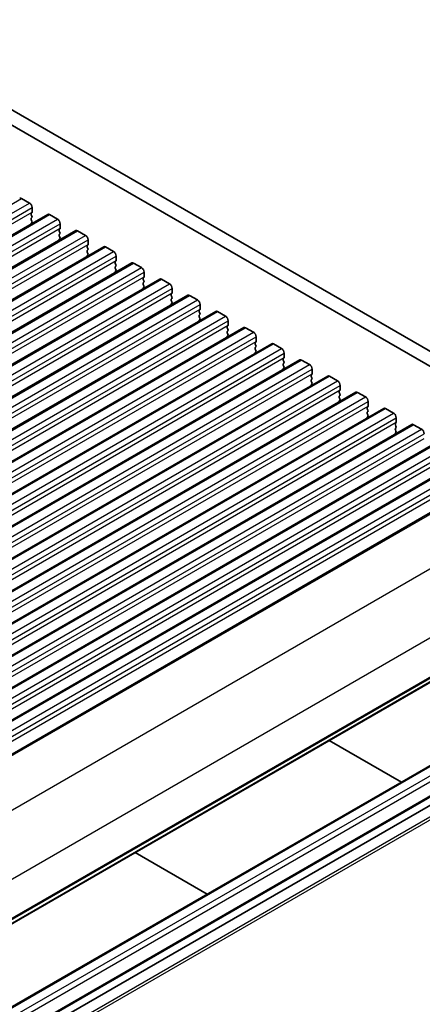
# Model space of a CAD drawing. Units: millimetres. Extents: x 0 to 5599, y 0 to 843.
# Drawn here: x 647 to 701, y 292 to 424 of the extents above; entities that cross this region are included whole.
import ezdxf

# ---------------------------------------------------------------- set-up
doc = ezdxf.new("R2010")
doc.units = ezdxf.units.MM
doc.layers.add('Visible (ISO)', color=7, linetype='Continuous', lineweight=35)
doc.layers.add('Visible Narrow (ISO)', color=7, linetype='Continuous', lineweight=25)

msp = doc.modelspace()

# ---------------------------------------------------------------- linework, layer by layer
at = {"layer": 'Visible (ISO)'}
for p, q in [((625.0373, 424.021), (730.4319, 363.1715)), ((623.2696, 423.0004), (729.7149, 361.5442)), ((647.2534, 400.0876), (648.314, 399.4752)), ((648.6393, 398.1688), (648.5545, 398.0872)), ((648.6676, 398.8629), (648.6676, 398.2505)), ((650.751, 397.9486), (529.1287, 327.7299)), ((648.5545, 397.8912), (648.6393, 397.7116)), ((648.6393, 397.5156), (648.5545, 397.434)), ((648.5545, 397.238), (648.6393, 397.0584)), ((648.6393, 396.8624), (648.5545, 396.7808)), ((651.001, 397.9239), (652.0617, 397.3115)), ((654.4987, 395.7849), (532.8763, 325.5662)), ((652.387, 396.0051), (652.3021, 395.9235)), ((652.3021, 395.7275), (652.387, 395.5479)), ((652.4153, 396.6991), (652.4153, 396.0868)), ((654.7487, 395.7602), (655.8094, 395.1478)), ((652.387, 395.3519), (652.3021, 395.2703)), ((652.3021, 395.0743), (652.387, 394.8947)), ((652.387, 394.6987), (652.3021, 394.6171)), ((656.1629, 394.5354), (656.1629, 393.9231)), ((658.2464, 393.6212), (536.624, 323.4025)), ((656.1346, 393.8414), (656.0498, 393.7598)), ((656.0498, 393.5638), (656.1346, 393.3842)), ((656.1346, 393.1882), (656.0498, 393.1066)), ((656.0498, 392.9106), (656.1346, 392.731)), ((658.4964, 393.5965), (659.557, 392.9841)), ((656.1346, 392.535), (656.0498, 392.4534)), ((659.8823, 391.6777), (659.7975, 391.596)), ((659.9106, 392.3717), (659.9106, 391.7593)), ((661.994, 391.4575), (540.3717, 321.2388)), ((659.7975, 391.4001), (659.8823, 391.2204)), ((659.8823, 391.0245), (659.7975, 390.9428)), ((659.7975, 390.7469), (659.8823, 390.5673)), ((659.8823, 390.3713), (659.7975, 390.2896)), ((662.244, 391.4327), (663.3047, 390.8204)), ((665.7417, 389.2938), (544.1193, 319.0751)), ((663.63, 389.514), (663.5451, 389.4323)), ((663.5451, 389.2364), (663.63, 389.0567)), ((663.6583, 390.208), (663.6583, 389.5956)), ((665.9917, 389.269), (667.0524, 388.6566)), ((663.63, 388.8608), (663.5451, 388.7791)), ((663.5451, 388.5832), (663.63, 388.4035)), ((663.63, 388.2076), (663.5451, 388.1259)), ((667.4059, 388.0443), (667.4059, 387.4319)), ((669.4894, 387.1301), (547.867, 316.9114)), ((667.3776, 387.3503), (667.2928, 387.2686)), ((667.2928, 387.0726), (667.3776, 386.893)), ((667.3776, 386.6971), (667.2928, 386.6154)), ((667.2928, 386.4194), (667.3776, 386.2398)), ((669.7394, 387.1053), (670.8, 386.4929)), ((673.237, 384.9664), (551.6147, 314.7476)), ((667.3776, 386.0439), (667.2928, 385.9622)), ((671.1253, 385.1865), (671.0405, 385.1049)), ((671.1536, 385.8806), (671.1536, 385.2682)), ((671.0405, 384.9089), (671.1253, 384.7293)), ((671.1253, 384.5333), (671.0405, 384.4517)), ((671.0405, 384.2557), (671.1253, 384.0761)), ((671.1253, 383.8801), (671.0405, 383.7985)), ((673.487, 384.9416), (674.5477, 384.3292)), ((674.9013, 383.7168), (674.9013, 383.1045)), ((676.9847, 382.8026), (555.3623, 312.5839)), ((674.873, 383.0228), (674.7881, 382.9412)), ((674.7881, 382.7452), (674.873, 382.5656)), ((674.873, 382.3696), (674.7881, 382.288)), ((677.2347, 382.7779), (678.2954, 382.1655)), ((674.7881, 382.092), (674.873, 381.9124)), ((674.873, 381.7164), (674.7881, 381.6348)), ((678.6489, 381.5531), (678.6489, 380.9408)), ((680.7324, 380.6389), (559.11, 310.4202)), ((678.6206, 380.8591), (678.5358, 380.7775)), ((678.5358, 380.5815), (678.6206, 380.4019)), ((678.6206, 380.2059), (678.5358, 380.1243)), ((678.5358, 379.9283), (678.6206, 379.7487)), ((680.9824, 380.6142), (682.043, 380.0018)), ((684.48, 378.4752), (562.8577, 308.2565)), ((678.6206, 379.5527), (678.5358, 379.4711)), ((682.3683, 378.6954), (682.2835, 378.6137)), ((682.2835, 378.4178), (682.3683, 378.2382)), ((682.3966, 379.3894), (682.3966, 378.777)), ((684.73, 378.4504), (685.7907, 377.8381)), ((682.3683, 378.0422), (682.2835, 377.9605)), ((682.2835, 377.7646), (682.3683, 377.585)), ((682.3683, 377.389), (682.2835, 377.3073)), ((686.1443, 377.2257), (686.1443, 376.6133)), ((688.2277, 376.3115), (566.6053, 306.0928)), ((686.116, 376.5317), (686.0311, 376.45)), ((686.0311, 376.2541), (686.116, 376.0744)), ((686.116, 375.8785), (686.0311, 375.7968)), ((688.4777, 376.2867), (689.5384, 375.6744)), ((686.0311, 375.6009), (686.116, 375.4212)), ((686.116, 375.2253), (686.0311, 375.1436)), ((689.8919, 375.062), (689.8919, 374.4496)), ((691.9754, 374.1478), (570.353, 303.9291)), ((689.8636, 374.368), (689.7788, 374.2863)), ((689.7788, 374.0903), (689.8636, 373.9107)), ((689.8636, 373.7148), (689.7788, 373.6331)), ((689.7788, 373.4372), (689.8636, 373.2575)), ((692.2254, 374.123), (693.286, 373.5106)), ((695.723, 371.9841), (574.1007, 301.7654)), ((689.8636, 373.0616), (689.7788, 372.9799)), ((693.6113, 372.2042), (693.5265, 372.1226)), ((693.5265, 371.9266), (693.6113, 371.747)), ((693.6396, 372.8983), (693.6396, 372.2859)), ((695.973, 371.9593), (697.0337, 371.3469)), ((693.6113, 371.551), (693.5265, 371.4694)), ((693.5265, 371.2734), (693.6113, 371.0938)), ((693.6113, 370.8978), (693.5265, 370.8162)), ((697.3873, 370.7345), (697.3873, 370.1222)), ((699.4707, 369.8203), (577.8483, 299.6016)), ((697.359, 370.0405), (697.2741, 369.9589)), ((697.2741, 369.7629), (697.359, 369.5833)), ((697.359, 369.3873), (697.2741, 369.3057)), ((699.7207, 369.7956), (700.7814, 369.1832)), ((697.2741, 369.1097), (697.359, 368.9301)), ((697.359, 368.7341), (697.2741, 368.6525)), ((703.2184, 367.6566), (581.596, 297.4379)), ((706.966, 365.4929), (585.3437, 295.2742)), ((710.9191, 363.2102), (589.2968, 292.9915)), ((720.1432, 345.8289), (598.5208, 275.6102)), ((715.4867, 331.9961), (593.8643, 261.7774)), ((719.0222, 329.9549), (597.3998, 259.7362)), ((720.1914, 329.3994), (598.5691, 259.1807)), ((698.0892, 321.9517), (688.438, 327.5239)), ((672.1031, 306.9486), (662.4518, 312.5208))]:
    msp.add_line(p, q, dxfattribs=at)
for centre, major_axis, start_param, end_param in [((647.2534, 399.6794), (-0.25, 0.433), 5.49778714, 6.28318531), ((648.314, 399.067), (0.25, -0.433), 0.78539816, 2.35619449), ((648.5262, 398.3321), (0.1, -0.1732), 0.14189705, 0.78539816), ((648.6676, 397.9239), (-0.1, 0.1732), 0.14189705, 1.42889927), ((648.6676, 397.2707), (-0.1, 0.1732), 0.14189705, 1.42889927), ((648.5262, 397.6789), (0.1, -0.1732), 0.14189705, 1.42889927), ((648.5262, 397.0257), (0.1, -0.1732), 0.14189705, 1.42889927), ((651.001, 397.5156), (-0.25, 0.433), 5.49778714, 6.28318531), ((652.0617, 396.9033), (0.25, -0.433), 0.78539816, 2.35619449), ((648.6676, 396.6175), (-0.1, 0.1732), 0.14189705, 0.98188466), ((652.4153, 395.7602), (-0.1, 0.1732), 0.14189705, 1.42889927), ((652.2738, 396.1684), (0.1, -0.1732), 0.14189705, 0.78539816), ((652.2738, 395.5152), (0.1, -0.1732), 0.14189705, 1.42889927), ((654.7487, 395.3519), (-0.25, 0.433), 5.49778714, 6.28318531), ((652.4153, 395.107), (-0.1, 0.1732), 0.14189705, 1.42889927), ((652.4153, 394.4538), (-0.1, 0.1732), 0.14189705, 0.98188466), ((652.2738, 394.862), (0.1, -0.1732), 0.14189705, 1.42889927), ((655.8094, 394.7395), (0.25, -0.433), 0.78539816, 2.35619449), ((656.1629, 393.5965), (-0.1, 0.1732), 0.14189705, 1.42889927), ((656.1629, 392.9433), (-0.1, 0.1732), 0.14189705, 1.42889927), ((656.0215, 394.0047), (0.1, -0.1732), 0.14189705, 0.78539816), ((656.0215, 393.3515), (0.1, -0.1732), 0.14189705, 1.42889927), ((658.4964, 393.1882), (-0.25, 0.433), 5.49778714, 6.28318531), ((659.557, 392.5758), (0.25, -0.433), 0.78539816, 2.35619449), ((656.1629, 392.2901), (-0.1, 0.1732), 0.14189705, 0.98188466), ((656.0215, 392.6983), (0.1, -0.1732), 0.14189705, 1.42889927), ((659.9106, 391.4327), (-0.1, 0.1732), 0.14189705, 1.42889927), ((659.7692, 391.841), (0.1, -0.1732), 0.14189705, 0.78539816), ((659.9106, 390.7795), (-0.1, 0.1732), 0.14189705, 1.42889927), ((659.9106, 390.1263), (-0.1, 0.1732), 0.14189705, 0.98188466), ((659.7692, 391.1878), (0.1, -0.1732), 0.14189705, 1.42889927), ((659.7692, 390.5346), (0.1, -0.1732), 0.14189705, 1.42889927), ((662.244, 391.0245), (-0.25, 0.433), 5.49778714, 6.28318531), ((663.3047, 390.4121), (0.25, -0.433), 0.78539816, 2.35619449), ((663.6583, 389.269), (-0.1, 0.1732), 0.14189705, 1.42889927), ((663.5168, 389.6773), (0.1, -0.1732), 0.14189705, 0.78539816), ((663.5168, 389.0241), (0.1, -0.1732), 0.14189705, 1.42889927), ((665.9917, 388.8608), (-0.25, 0.433), 5.49778714, 6.28318531), ((663.6583, 388.6158), (-0.1, 0.1732), 0.14189705, 1.42889927), ((663.6583, 387.9626), (-0.1, 0.1732), 0.14189705, 0.98188466), ((663.5168, 388.3709), (0.1, -0.1732), 0.14189705, 1.42889927), ((667.0524, 388.2484), (0.25, -0.433), 0.78539816, 2.35619449), ((667.4059, 387.1053), (-0.1, 0.1732), 0.14189705, 1.42889927), ((667.4059, 386.4521), (-0.1, 0.1732), 0.14189705, 1.42889927), ((667.2645, 387.5136), (0.1, -0.1732), 0.14189705, 0.78539816), ((667.2645, 386.8604), (0.1, -0.1732), 0.14189705, 1.42889927), ((669.7394, 386.6971), (-0.25, 0.433), 5.49778714, 6.28318531), ((670.8, 386.0847), (0.25, -0.433), 0.78539816, 2.35619449), ((667.4059, 385.7989), (-0.1, 0.1732), 0.14189705, 0.98188466), ((667.2645, 386.2072), (0.1, -0.1732), 0.14189705, 1.42889927), ((671.1536, 384.9416), (-0.1, 0.1732), 0.14189705, 1.42889927), ((671.0122, 385.3498), (0.1, -0.1732), 0.14189705, 0.78539816), ((673.487, 384.5333), (-0.25, 0.433), 5.49778714, 6.28318531), ((671.1536, 384.2884), (-0.1, 0.1732), 0.14189705, 1.42889927), ((671.1536, 383.6352), (-0.1, 0.1732), 0.14189705, 0.98188466), ((671.0122, 384.6966), (0.1, -0.1732), 0.14189705, 1.42889927), ((671.0122, 384.0434), (0.1, -0.1732), 0.14189705, 1.42889927), ((674.5477, 383.921), (0.25, -0.433), 0.78539816, 2.35619449), ((674.9013, 382.7779), (-0.1, 0.1732), 0.14189705, 1.42889927), ((674.7598, 383.1861), (0.1, -0.1732), 0.14189705, 0.78539816), ((674.7598, 382.5329), (0.1, -0.1732), 0.14189705, 1.42889927), ((677.2347, 382.3696), (-0.25, 0.433), 5.49778714, 6.28318531), ((674.9013, 382.1247), (-0.1, 0.1732), 0.14189705, 1.42889927), ((674.9013, 381.4715), (-0.1, 0.1732), 0.14189705, 0.98188466), ((674.7598, 381.8797), (0.1, -0.1732), 0.14189705, 1.42889927), ((678.2954, 381.7573), (0.25, -0.433), 0.78539816, 2.35619449), ((678.6489, 380.6142), (-0.1, 0.1732), 0.14189705, 1.42889927), ((678.6489, 379.961), (-0.1, 0.1732), 0.14189705, 1.42889927), ((678.5075, 381.0224), (0.1, -0.1732), 0.14189705, 0.78539816), ((678.5075, 380.3692), (0.1, -0.1732), 0.14189705, 1.42889927), ((678.5075, 379.716), (0.1, -0.1732), 0.14189705, 1.42889927), ((680.9824, 380.2059), (-0.25, 0.433), 5.49778714, 6.28318531), ((682.043, 379.5935), (0.25, -0.433), 0.78539816, 2.35619449), ((678.6489, 379.3078), (-0.1, 0.1732), 0.14189705, 0.98188466), ((682.3966, 378.4504), (-0.1, 0.1732), 0.14189705, 1.42889927), ((682.2552, 378.8587), (0.1, -0.1732), 0.14189705, 0.78539816), ((684.73, 378.0422), (-0.25, 0.433), 5.49778714, 6.28318531), ((682.3966, 377.7972), (-0.1, 0.1732), 0.14189705, 1.42889927), ((682.3966, 377.144), (-0.1, 0.1732), 0.14189705, 0.98188466), ((682.2552, 378.2055), (0.1, -0.1732), 0.14189705, 1.42889927), ((682.2552, 377.5523), (0.1, -0.1732), 0.14189705, 1.42889927), ((685.7907, 377.4298), (0.25, -0.433), 0.78539816, 2.35619449), ((686.1443, 376.2867), (-0.1, 0.1732), 0.14189705, 1.42889927), ((686.1443, 375.6335), (-0.1, 0.1732), 0.14189705, 1.42889927), ((686.0028, 376.695), (0.1, -0.1732), 0.14189705, 0.78539816), ((686.0028, 376.0418), (0.1, -0.1732), 0.14189705, 1.42889927), ((688.4777, 375.8785), (-0.25, 0.433), 5.49778714, 6.28318531), ((686.1443, 374.9803), (-0.1, 0.1732), 0.14189705, 0.98188466), ((686.0028, 375.3886), (0.1, -0.1732), 0.14189705, 1.42889927), ((689.5384, 375.2661), (0.25, -0.433), 0.78539816, 2.35619449), ((689.7505, 374.5313), (0.1, -0.1732), 0.14189705, 0.78539816), ((689.8919, 374.123), (-0.1, 0.1732), 0.14189705, 1.42889927), ((689.8919, 373.4698), (-0.1, 0.1732), 0.14189705, 1.42889927), ((689.7505, 373.8781), (0.1, -0.1732), 0.14189705, 1.42889927), ((689.7505, 373.2249), (0.1, -0.1732), 0.14189705, 1.42889927), ((692.2254, 373.7148), (-0.25, 0.433), 5.49778714, 6.28318531), ((693.286, 373.1024), (0.25, -0.433), 0.78539816, 2.35619449), ((689.8919, 372.8166), (-0.1, 0.1732), 0.14189705, 0.98188466), ((693.6396, 371.9593), (-0.1, 0.1732), 0.14189705, 1.42889927), ((693.4982, 372.3675), (0.1, -0.1732), 0.14189705, 0.78539816), ((695.973, 371.551), (-0.25, 0.433), 5.49778714, 6.28318531), ((693.6396, 371.3061), (-0.1, 0.1732), 0.14189705, 1.42889927), ((693.6396, 370.6529), (-0.1, 0.1732), 0.14189705, 0.98188466), ((693.4982, 371.7143), (0.1, -0.1732), 0.14189705, 1.42889927), ((693.4982, 371.0611), (0.1, -0.1732), 0.14189705, 1.42889927), ((697.0337, 370.9387), (0.25, -0.433), 0.78539816, 2.35619449), ((697.3873, 369.7956), (-0.1, 0.1732), 0.14189705, 1.42889927), ((697.3873, 369.1424), (-0.1, 0.1732), 0.14189705, 1.42889927), ((697.2458, 370.2038), (0.1, -0.1732), 0.14189705, 0.78539816), ((697.2458, 369.5506), (0.1, -0.1732), 0.14189705, 1.42889927), ((699.7207, 369.3873), (-0.25, 0.433), 5.49778714, 6.28318531), ((700.7814, 368.775), (0.25, -0.433), 0.78539816, 2.35619449), ((697.3873, 368.4892), (-0.1, 0.1732), 0.14189705, 0.98188466), ((697.2458, 368.8974), (0.1, -0.1732), 0.14189705, 1.42889927)]:
    msp.add_ellipse(centre, major_axis=major_axis, ratio=0.57735027, start_param=start_param, end_param=end_param, dxfattribs=at)
at = {"layer": 'Visible Narrow (ISO)'}
for p, q in [((525.631, 329.8689), (647.2534, 400.0876)), ((526.6917, 329.2565), (648.314, 399.4752)), ((527.0452, 328.6441), (648.6676, 398.8629)), ((527.0452, 328.0318), (648.6676, 398.2505)), ((529.3787, 327.7052), (651.001, 397.9239)), ((530.4393, 327.0928), (652.0617, 397.3115)), ((530.7929, 326.4804), (652.4153, 396.6991)), ((530.7929, 325.8681), (652.4153, 396.0868)), ((533.1263, 325.5415), (654.7487, 395.7602)), ((534.187, 324.9291), (655.8094, 395.1478)), ((534.5406, 324.3167), (656.1629, 394.5354)), ((534.5406, 323.7043), (656.1629, 393.9231)), ((536.874, 323.3777), (658.4964, 393.5965)), ((537.9347, 322.7654), (659.557, 392.9841)), ((538.2882, 322.153), (659.9106, 392.3717)), ((538.2882, 321.5406), (659.9106, 391.7593)), ((540.6217, 321.214), (662.244, 391.4327)), ((541.6823, 320.6017), (663.3047, 390.8204)), ((542.0359, 319.9893), (663.6583, 390.208)), ((542.0359, 319.3769), (663.6583, 389.5956)), ((544.3693, 319.0503), (665.9917, 389.269)), ((545.43, 318.4379), (667.0524, 388.6566)), ((545.7836, 317.8256), (667.4059, 388.0443)), ((545.7836, 317.2132), (667.4059, 387.4319)), ((548.117, 316.8866), (669.7394, 387.1053)), ((549.1777, 316.2742), (670.8, 386.4929)), ((549.5312, 315.6619), (671.1536, 385.8806)), ((549.5312, 315.0495), (671.1536, 385.2682)), ((551.8647, 314.7229), (673.487, 384.9416)), ((552.9253, 314.1105), (674.5477, 384.3292)), ((553.2789, 313.4981), (674.9013, 383.7168)), ((553.2789, 312.8858), (674.9013, 383.1045)), ((555.6123, 312.5592), (677.2347, 382.7779)), ((556.673, 311.9468), (678.2954, 382.1655)), ((557.0266, 311.3344), (678.6489, 381.5531)), ((557.0266, 310.722), (678.6489, 380.9408)), ((559.36, 310.3955), (680.9824, 380.6142)), ((560.4207, 309.7831), (682.043, 380.0018)), ((560.7742, 309.1707), (682.3966, 379.3894)), ((560.7742, 308.5583), (682.3966, 378.777)), ((563.1077, 308.2317), (684.73, 378.4504)), ((564.1683, 307.6194), (685.7907, 377.8381)), ((564.5219, 307.007), (686.1443, 377.2257)), ((564.5219, 306.3946), (686.1443, 376.6133)), ((566.8553, 306.068), (688.4777, 376.2867)), ((567.916, 305.4556), (689.5384, 375.6744)), ((568.2696, 304.8433), (689.8919, 375.062)), ((568.2696, 304.2309), (689.8919, 374.4496)), ((570.603, 303.9043), (692.2254, 374.123)), ((571.6637, 303.2919), (693.286, 373.5106)), ((572.0172, 302.6796), (693.6396, 372.8983)), ((572.0172, 302.0672), (693.6396, 372.2859)), ((574.3507, 301.7406), (695.973, 371.9593)), ((575.4113, 301.1282), (697.0337, 371.3469)), ((575.7649, 300.5158), (697.3873, 370.7345)), ((575.7649, 299.9035), (697.3873, 370.1222)), ((578.0983, 299.5769), (699.7207, 369.7956)), ((579.159, 298.9645), (700.7814, 369.1832)), ((579.5126, 298.3521), (701.1349, 368.5708)), ((579.5126, 297.7398), (701.1349, 367.9585)), ((581.846, 297.4132), (703.4684, 367.6319)), ((582.9067, 296.8008), (704.529, 367.0195)), ((583.2602, 296.1884), (704.8826, 366.4071)), ((583.2602, 295.576), (704.8826, 365.7947)), ((585.5937, 295.2494), (707.216, 365.4681)), ((586.6543, 294.6371), (708.2767, 364.8558)), ((587.0079, 294.0247), (708.6303, 364.2434)), ((587.0079, 293.4123), (708.6303, 363.631)), ((589.5847, 292.9424), (711.2071, 363.1611)), ((595.2767, 288.9467), (716.8991, 359.1655)), ((599.0641, 281.8894), (720.6864, 352.1081)), ((599.0641, 276.6414), (720.6864, 346.8601)), ((598.5812, 275.7167), (720.2035, 345.9354)), ((598.9651, 276.4153), (720.5874, 346.634)), ((715.7367, 331.9714), (594.1143, 261.7527)), ((716.7973, 331.359), (595.175, 261.1403)), ((717.1509, 330.7466), (595.5285, 260.5279)), ((719.2722, 329.9301), (597.6498, 259.7114)), ((720.5874, 328.0374), (598.9651, 257.8187)), ((720.6864, 327.6969), (599.0641, 257.4782))]:
    msp.add_line(p, q, dxfattribs=at)

doc.saveas('drawing.dxf')
